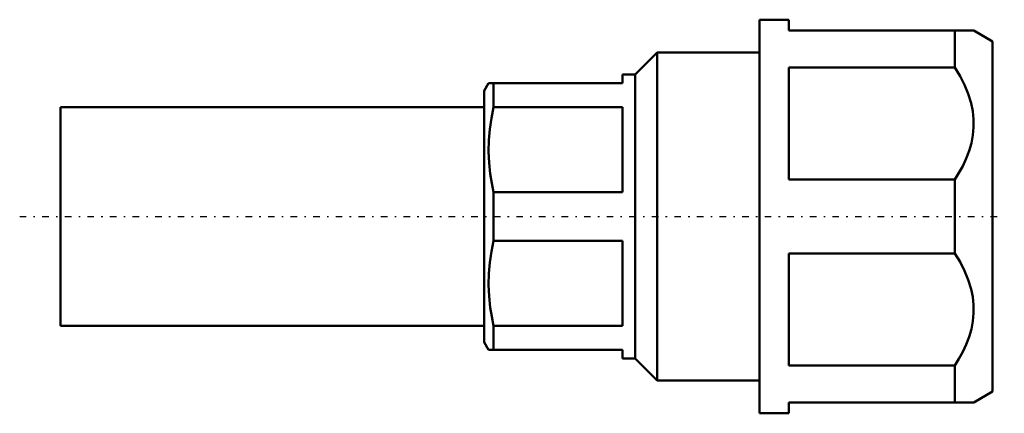
# Model space of a CAD drawing. Units: millimetres. Extents: x -2.8 to 64.8, y -13.5 to 13.5.
import ezdxf

# ---------------------------------------------------------------- set-up
doc = ezdxf.new("R2010")
doc.units = ezdxf.units.MM
doc.linetypes.add('Center', pattern=[1.5, 0.45, -0.5, 0.05, -0.5])
doc.layers.add('050', color=1, linetype='Continuous', lineweight=50)
doc.layers.add('MITTE', color=6, linetype='Center', lineweight=25)

msp = doc.modelspace()

# ---------------------------------------------------------------- linework, layer by layer
at = {"layer": '050'}
for p, q in [((50, 13.5), (48, 13.5)), ((48, 13.5), (48, -13.5)), ((50, 12.75), (50, 13.5)), ((62.701, 12.75), (50, 12.75)), ((61.402, 12.75), (61.402, 10.218)), ((64, 12), (62.701, 12.75)), ((64, 12), (64, -12)), ((40.966, 11.25), (39.466, 9.75)), ((48, 11.25), (40.966, 11.25)), ((40.966, 11.25), (40.966, -11.25)), ((50, 2.532), (50, 10.218)), ((50, 10.218), (61.402, 10.218)), ((38.591, 9.15), (38.591, 9.75)), ((39.466, 9.75), (38.591, 9.75)), ((39.466, 9.75), (39.466, -9.75)), ((29.394, 9.15), (29.091, 8.625)), ((29.394, 9.15), (38.591, 9.15)), ((29.74, 9.15), (29.74, 7.491)), ((29.091, 8.625), (29.091, -8.625)), ((29.091, 7.5), (0, 7.5)), ((0, 7.5), (0, -7.5)), ((38.591, 7.491), (29.74, 7.491)), ((38.591, 1.659), (38.591, 7.491)), ((61.402, 2.532), (50, 2.532)), ((61.402, 2.532), (61.402, -2.532)), ((29.74, 1.659), (38.591, 1.659)), ((29.74, 1.659), (29.74, -1.659)), ((38.591, -1.659), (29.74, -1.659)), ((38.591, -7.491), (38.591, -1.659)), ((50, -10.218), (50, -2.532)), ((50, -2.532), (61.402, -2.532)), ((0, -7.5), (29.091, -7.5)), ((29.74, -7.491), (38.591, -7.491)), ((29.74, -7.491), (29.74, -9.15)), ((29.091, -8.625), (29.394, -9.15)), ((38.591, -9.15), (29.394, -9.15)), ((38.591, -9.75), (38.591, -9.15)), ((38.591, -9.75), (39.466, -9.75)), ((39.466, -9.75), (40.966, -11.25)), ((61.402, -10.218), (50, -10.218)), ((61.402, -10.218), (61.402, -12.75)), ((40.966, -11.25), (48, -11.25)), ((62.701, -12.75), (64, -12)), ((50, -12.75), (62.701, -12.75)), ((50, -13.5), (50, -12.75)), ((48, -13.5), (50, -13.5))]:
    msp.add_line(p, q, dxfattribs=at)
for points in [[(61.402, 10.218), (61.759, 9.634), (62.071, 9.03), (62.329, 8.409), (62.525, 7.772), (62.634, 7.228), (62.691, 6.676), (62.694, 6.123), (62.643, 5.572), (62.537, 5.03), (62.382, 4.495), (62.183, 3.97), (61.944, 3.46), (61.687, 2.99), (61.402, 2.532)], [(29.74, 7.491), (29.589, 6.746), (29.478, 5.995), (29.413, 5.241), (29.395, 4.466), (29.427, 3.69), (29.508, 2.918), (29.61, 2.287), (29.74, 1.659)], [(29.74, -1.659), (29.589, -2.404), (29.478, -3.155), (29.413, -3.909), (29.395, -4.684), (29.427, -5.46), (29.508, -6.232), (29.61, -6.863), (29.74, -7.491)], [(61.402, -2.532), (61.759, -3.116), (62.071, -3.72), (62.329, -4.341), (62.525, -4.978), (62.634, -5.522), (62.691, -6.074), (62.694, -6.627), (62.643, -7.178), (62.537, -7.72), (62.382, -8.255), (62.183, -8.78), (61.944, -9.29), (61.687, -9.76), (61.402, -10.218)]]:
    msp.add_lwpolyline(points, dxfattribs=at)
at = {"layer": 'MITTE'}
msp.add_line((-2.8, 0), (64.8, 0), dxfattribs=at)

doc.saveas('drawing.dxf')
